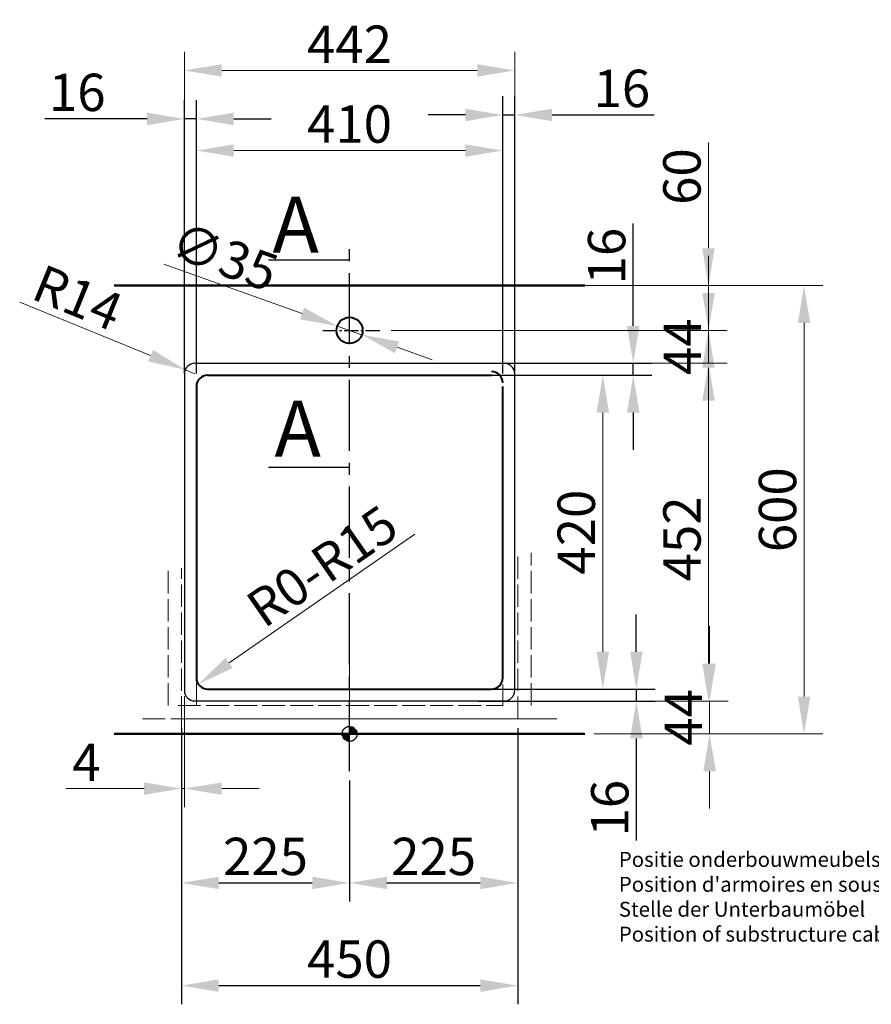
# Model space of a CAD drawing. Extents: x 453 to 4321, y -269 to 5077.
# Drawn here: x 453 to 1592, y -269 to 1049 of the extents above; entities that cross this region are included whole.
import ezdxf

# ---------------------------------------------------------------- set-up
doc = ezdxf.new("R2010")
doc.units = 0
doc.linetypes.add('ACAD_ISO02W100', pattern=[15, 12, -3])
doc.linetypes.add('CENTER2', pattern=[28.575, 19.05, -3.175, 3.175, -3.175])
doc.layers.get('Defpoints').update_dxf_attribs({"lineweight": 15})
for name, color, linetype, lineweight in [('binnelijn', 3, 'Continuous', 40), ('Binnenlijn', 3, 'Continuous', 40), ('body', 2, 'ACAD_ISO02W100', 15), ('buitelijn', 1, 'Continuous', 50), ('centerlijn', 9, 'CENTER2', 25), ('helplijn', 4, 'Continuous', 30), ('Maatlijn', 6, 'Continuous', 20), ('matelijn', 6, 'Continuous', 20), ('verstoptelijn', 2, 'ACAD_ISO02W100', 15)]:
    doc.layers.add(name, color=color, linetype=linetype, lineweight=lineweight)
doc.styles.add('franke1', font='arial.ttf')
doc.dimstyles.new('franke1', dxfattribs={"dimtxt": 50, "dimasz": 50, "dimexe": 25, "dimexo": 12.5, "dimgap": 10, "dimtad": 1, "dimdec": 1, "dimzin": 12, "dimdsep": 46, "dimtxsty": 'franke1', "dimcen": 12.5, "dimclrd": 256, "dimclre": 256, "dimclrt": 256, "dimazin": 3, "dimtfac": 1, "dimtdec": 1, "dimtmove": 0, "dimatfit": 3, "dimfxl": 1, "dimtolj": 1, "dimtzin": 0, "dimlwd": -1, "dimlwe": -1, "dimarcsym": 0})
pattern_1 = [(45, (0, -2795.28804), (-0.4490128, 0.4490128), []), (45, (0.449, -2795.28804), (-0.4490128, 0.4490128), [0.79375, -0.15875, 0, -0.15875])]

# ---------------------------------------------------------------- blocks, each defined once
blk = doc.blocks.new('A$C27132165')
at = {"layer": 'helplijn', "insert": (11.172031, 132.631211), "char_height": 20, "width": 765.1, "attachment_point": 1, "style": 'franke1'}
blk.add_mtext("\\fArial|b1|i0|c0|p34;Positie onderbouwmeubels\\PPosition d'armoires en sousbassement\\PStelle der Unterbaumöbel\\PPosition of substructure cabinet body ", dxfattribs=at)
blk = doc.blocks.new('A$C651523E8')
at = {"layer": 'verstoptelijn'}
blk.add_blockref('A$C27132165', (0.000004, -0.000004), dxfattribs=at)
blk = doc.blocks.new('A$C4D4D4234')
at = {"layer": 'helplijn'}
blk.add_blockref('A$C651523E8', (0, 0.000003), dxfattribs=at)
blk = doc.blocks.new('A$C41F44566')
at = {"layer": 'verstoptelijn'}
blk.add_blockref('A$C4D4D4234', (0.000003, -0.000004), dxfattribs=at)
blk = doc.blocks.new('*D12')
at = {"layer": 'Defpoints', "color": 0, "transparency": 16777216}
for p in [(877.5, 639.2), (910.5, 627.5)]:
    blk.add_point(p, dxfattribs=at)
at = {"layer": 'Maatlijn', "transparency": 16777216}
for p, q in [((645.4, 721.8), (830.4, 655.9)), ((910.5, 627.5), (877.5, 639.2)), ((957.6, 610.7), (1004.7, 593.9))]:
    blk.add_line(p, q, dxfattribs=at)
for points in [[(833.2, 663.8), (827.6, 648.1), (877.5, 639.2)], [(960.4, 618.5), (954.8, 602.8), (910.5, 627.5)]]:
    blk.add_solid(points, dxfattribs=at)
at = {"layer": 'Maatlijn', "transparency": 16777216, "insert": (726.7, 732), "char_height": 50, "attachment_point": 5, "rotation": 340.4189, "style": 'franke1'}
blk.add_mtext('\\A1;∅35', dxfattribs=at)
blk = doc.blocks.new('*D15')
at = {"layer": 'Defpoints', "color": 0, "transparency": 16777216}
for p in [(1054, 573.3), (1054, 153.3), (1233, 153.3)]:
    blk.add_point(p, dxfattribs=at)
at = {"layer": 'Maatlijn', "transparency": 16777216}
for p, q in [((1066.5, 573.3), (1258, 573.3)), ((1233, 523.3), (1233, 203.3)), ((1066.5, 153.3), (1258, 153.3))]:
    blk.add_line(p, q, dxfattribs=at)
for points in [[(1224.6, 523.3), (1241.3, 523.3), (1233, 573.3)], [(1224.6, 203.3), (1241.3, 203.3), (1233, 153.3)]]:
    blk.add_solid(points, dxfattribs=at)
at = {"layer": 'Maatlijn', "transparency": 16777216, "insert": (1197.4, 363.3), "char_height": 50, "attachment_point": 5, "rotation": 90, "style": 'franke1'}
blk.add_mtext('\\A1;420', dxfattribs=at)
blk = doc.blocks.new('*D16')
at = {"layer": 'Defpoints', "color": 0, "transparency": 16777216}
for p in [(1071, 589.3), (1071, 137.3), (1374.4, 137.3)]:
    blk.add_point(p, dxfattribs=at)
at = {"layer": 'Maatlijn', "transparency": 16777216}
for p, q in [((1083.5, 589.3), (1399.4, 589.3)), ((1374.4, 539.3), (1374.4, 187.3)), ((1083.5, 137.3), (1399.4, 137.3))]:
    blk.add_line(p, q, dxfattribs=at)
for points in [[(1366.1, 539.3), (1382.8, 539.3), (1374.4, 589.3)], [(1366.1, 187.3), (1382.8, 187.3), (1374.4, 137.3)]]:
    blk.add_solid(points, dxfattribs=at)
at = {"layer": 'Maatlijn', "transparency": 16777216, "insert": (1338.9, 354.3), "char_height": 50, "attachment_point": 5, "rotation": 90, "style": 'franke1'}
blk.add_mtext('\\A1;452', dxfattribs=at)
blk = doc.blocks.new('*D17')
at = {"layer": 'Defpoints', "color": 0, "transparency": 16777216}
for p in [(1054, 589.3), (1273.7, 589.3), (1054, 573.3)]:
    blk.add_point(p, dxfattribs=at)
at = {"layer": 'helplijn', "transparency": 16777216}
for p, q in [((1273.7, 639.3), (1273.7, 776.2)), ((1066.5, 589.3), (1298.7, 589.3)), ((1273.7, 573.3), (1273.7, 589.3)), ((1066.5, 573.3), (1298.7, 573.3)), ((1273.7, 523.3), (1273.7, 473.3))]:
    blk.add_line(p, q, dxfattribs=at)
for points in [[(1265.3, 639.3), (1282, 639.3), (1273.7, 589.3)], [(1265.3, 523.3), (1282, 523.3), (1273.7, 573.3)]]:
    blk.add_solid(points, dxfattribs=at)
at = {"layer": 'helplijn', "transparency": 16777216, "insert": (1238.1, 732.8), "char_height": 50, "attachment_point": 5, "rotation": 90, "style": 'franke1'}
blk.add_mtext('\\A1;16', dxfattribs=at)
blk = doc.blocks.new('*D18')
at = {"layer": 'Defpoints', "color": 0, "transparency": 16777216}
for p in [(1054, 153.3), (1054, 137.3), (1277.8, 137.3)]:
    blk.add_point(p, dxfattribs=at)
at = {"layer": 'helplijn', "transparency": 16777216}
for p, q in [((1277.8, 203.3), (1277.8, 253.3)), ((1066.5, 153.3), (1302.8, 153.3)), ((1277.8, 153.3), (1277.8, 137.3)), ((1066.5, 137.3), (1302.8, 137.3)), ((1277.8, 87.3), (1277.8, -49.6))]:
    blk.add_line(p, q, dxfattribs=at)
for points in [[(1269.5, 203.3), (1286.2, 203.3), (1277.8, 153.3)], [(1269.5, 87.3), (1286.2, 87.3), (1277.8, 137.3)]]:
    blk.add_solid(points, dxfattribs=at)
at = {"layer": 'helplijn', "transparency": 16777216, "insert": (1242.3, -6.1), "char_height": 50, "attachment_point": 5, "rotation": 90, "style": 'franke1'}
blk.add_mtext('\\A1;16', dxfattribs=at)
blk = doc.blocks.new('*D24')
at = {"layer": 'Defpoints', "color": 0, "transparency": 16777216}
for p in [(669, 113.3), (894, 43.3), (894, -106.2)]:
    blk.add_point(p, dxfattribs=at)
at = {"layer": 'helplijn', "transparency": 16777216}
for p, q in [((669, 100.8), (669, -131.2)), ((894, 30.8), (894, -131.2)), ((719, -106.2), (844, -106.2))]:
    blk.add_line(p, q, dxfattribs=at)
for points in [[(719, -97.8), (719, -114.5), (669, -106.2)], [(844, -97.8), (844, -114.5), (894, -106.2)]]:
    blk.add_solid(points, dxfattribs=at)
at = {"layer": 'helplijn', "transparency": 16777216, "insert": (781.5, -70.7), "char_height": 50, "attachment_point": 5, "style": 'franke1'}
blk.add_mtext('\\A1;225', dxfattribs=at)
blk = doc.blocks.new('*D25')
at = {"layer": 'Defpoints', "color": 0, "transparency": 16777216}
for p in [(1119, 113.3), (894, 43.3), (1119, -106.2)]:
    blk.add_point(p, dxfattribs=at)
at = {"layer": 'helplijn', "transparency": 16777216}
for p, q in [((1119, 100.8), (1119, -131.2)), ((894, 30.8), (894, -131.2)), ((944, -106.2), (1069, -106.2))]:
    blk.add_line(p, q, dxfattribs=at)
for points in [[(944, -97.8), (944, -114.5), (894, -106.2)], [(1069, -97.8), (1069, -114.5), (1119, -106.2)]]:
    blk.add_solid(points, dxfattribs=at)
at = {"layer": 'helplijn', "transparency": 16777216, "insert": (1006.5, -70.7), "char_height": 50, "attachment_point": 5, "style": 'franke1'}
blk.add_mtext('\\A1;225', dxfattribs=at)
blk = doc.blocks.new('*D26')
at = {"layer": 'Defpoints', "color": 0, "transparency": 16777216}
for p in [(669, 93.3), (1119, 93.3), (1119, -243.6)]:
    blk.add_point(p, dxfattribs=at)
at = {"layer": 'helplijn', "transparency": 16777216}
for p, q in [((669, 80.8), (669, -268.6)), ((1119, 80.8), (1119, -268.6)), ((719, -243.6), (1069, -243.6))]:
    blk.add_line(p, q, dxfattribs=at)
for points in [[(719, -235.3), (719, -252), (669, -243.6)], [(1069, -235.3), (1069, -252), (1119, -243.6)]]:
    blk.add_solid(points, dxfattribs=at)
at = {"layer": 'helplijn', "transparency": 16777216, "insert": (894, -208.1), "char_height": 50, "attachment_point": 5, "style": 'franke1'}
blk.add_mtext('\\A1;450', dxfattribs=at)
blk = doc.blocks.new('*D35')
at = {"layer": 'Defpoints', "color": 0, "transparency": 16777216}
for p in [(691.7, 159.8), (704, 168.3)]:
    blk.add_point(p, dxfattribs=at)
at = {"layer": 'matelijn', "transparency": 16777216}
blk.add_line((981.2, 360.7), (732.8, 188.3), dxfattribs=at)
blk.add_solid([(728, 195.1), (737.5, 181.4), (691.7, 159.8)], dxfattribs=at)
at = {"layer": 'matelijn', "transparency": 16777216, "insert": (857.3, 317.9), "char_height": 50, "attachment_point": 5, "rotation": 34.7685, "style": 'franke1'}
blk.add_mtext('\\A1;R0-R15', dxfattribs=at)
blk = doc.blocks.new('*D36')
at = {"layer": 'Defpoints', "color": 0, "transparency": 16777216}
for p in [(669, 156.3), (673, 156.3), (669, 20.1)]:
    blk.add_point(p, dxfattribs=at)
at = {"layer": 'matelijn', "transparency": 16777216}
for p, q in [((669, 143.8), (669, -4.9)), ((673, 143.8), (673, -4.9)), ((619, 20.1), (514.4, 20.1)), ((673, 20.1), (669, 20.1)), ((723, 20.1), (773, 20.1))]:
    blk.add_line(p, q, dxfattribs=at)
for points in [[(619, 28.4), (619, 11.7), (669, 20.1)], [(723, 28.4), (723, 11.7), (673, 20.1)]]:
    blk.add_solid(points, dxfattribs=at)
at = {"layer": 'matelijn', "transparency": 16777216, "insert": (541.7, 55.1), "char_height": 50, "attachment_point": 5, "style": 'franke1'}
blk.add_mtext('\\A1;4', dxfattribs=at)
blk = doc.blocks.new('*D37')
at = {"layer": 'Defpoints', "color": 0, "transparency": 16777216}
for p in [(1099, 874), (689, 563.3), (1099, 563.3)]:
    blk.add_point(p, dxfattribs=at)
at = {"layer": 'matelijn', "transparency": 16777216}
for p, q in [((689, 575.8), (689, 899)), ((1099, 575.8), (1099, 899)), ((739, 874), (1049, 874))]:
    blk.add_line(p, q, dxfattribs=at)
for points in [[(739, 882.3), (739, 865.7), (689, 874)], [(1049, 882.3), (1049, 865.7), (1099, 874)]]:
    blk.add_solid(points, dxfattribs=at)
at = {"layer": 'matelijn', "transparency": 16777216, "insert": (894, 909.5), "char_height": 50, "attachment_point": 5, "style": 'franke1'}
blk.add_mtext('\\A1;410', dxfattribs=at)
blk = doc.blocks.new('*D38')
at = {"layer": 'Defpoints', "color": 0, "transparency": 16777216}
for p in [(1115, 981.2), (673, 580.3), (1115, 580.3)]:
    blk.add_point(p, dxfattribs=at)
at = {"layer": 'matelijn', "transparency": 16777216}
for p, q in [((673, 592.8), (673, 1006.2)), ((1115, 592.8), (1115, 1006.2)), ((723, 981.2), (1065, 981.2))]:
    blk.add_line(p, q, dxfattribs=at)
for points in [[(723, 989.6), (723, 972.9), (673, 981.2)], [(1065, 989.6), (1065, 972.9), (1115, 981.2)]]:
    blk.add_solid(points, dxfattribs=at)
at = {"layer": 'matelijn', "transparency": 16777216, "insert": (894, 1016.3), "char_height": 50, "attachment_point": 5, "style": 'franke1'}
blk.add_mtext('\\A1;442', dxfattribs=at)
blk = doc.blocks.new('*D39')
at = {"layer": 'Defpoints', "color": 0, "transparency": 16777216}
for p in [(1115, 921.7), (1099, 563.3), (1115, 563.3)]:
    blk.add_point(p, dxfattribs=at)
at = {"layer": 'helplijn', "transparency": 16777216}
for p, q in [((1099, 575.8), (1099, 946.7)), ((1115, 575.8), (1115, 946.7)), ((1049, 921.7), (999, 921.7)), ((1099, 921.7), (1115, 921.7)), ((1165, 921.7), (1301.9, 921.7))]:
    blk.add_line(p, q, dxfattribs=at)
for points in [[(1049, 930), (1049, 913.3), (1099, 921.7)], [(1165, 930), (1165, 913.3), (1115, 921.7)]]:
    blk.add_solid(points, dxfattribs=at)
at = {"layer": 'helplijn', "transparency": 16777216, "insert": (1258.5, 957.2), "char_height": 50, "attachment_point": 5, "style": 'franke1'}
blk.add_mtext('\\A1;16', dxfattribs=at)
blk = doc.blocks.new('*D40')
at = {"layer": 'Defpoints', "color": 0, "transparency": 16777216}
for p in [(673, 916.4), (673, 563.3), (689, 563.3)]:
    blk.add_point(p, dxfattribs=at)
at = {"layer": 'helplijn', "transparency": 16777216}
for p, q in [((673, 575.8), (673, 941.4)), ((689, 575.8), (689, 941.4)), ((623, 916.4), (486.1, 916.4)), ((689, 916.4), (673, 916.4)), ((739, 916.4), (789, 916.4))]:
    blk.add_line(p, q, dxfattribs=at)
for points in [[(623, 924.7), (623, 908), (673, 916.4)], [(739, 924.7), (739, 908), (689, 916.4)]]:
    blk.add_solid(points, dxfattribs=at)
at = {"layer": 'helplijn', "transparency": 16777216, "insert": (529.6, 951.9), "char_height": 50, "attachment_point": 5, "style": 'franke1'}
blk.add_mtext('\\A1;16', dxfattribs=at)
blk = doc.blocks.new('*D57')
at = {"layer": 'Defpoints', "color": 0, "transparency": 16777216}
for p in [(674.1, 580.6), (687, 575.3)]:
    blk.add_point(p, dxfattribs=at)
at = {"layer": 'Maatlijn', "transparency": 16777216}
for p, q in [((452.5, 671), (627.8, 599.5)), ((687, 575.3), (674.1, 580.6))]:
    blk.add_line(p, q, dxfattribs=at)
blk.add_solid([(630.9, 607.2), (624.6, 591.8), (674.1, 580.6)], dxfattribs=at)
at = {"layer": 'Maatlijn', "transparency": 16777216, "insert": (530.3, 677.2), "char_height": 50, "attachment_point": 5, "rotation": 337.7996, "style": 'franke1'}
blk.add_mtext('\\A1;R14', dxfattribs=at)
blk = doc.blocks.new('*D58')
at = {"layer": 'Defpoints', "color": 0, "transparency": 16777216}
for p in [(1209, 693.3), (1209, 93.3), (1502.3, 93.3)]:
    blk.add_point(p, dxfattribs=at)
at = {"layer": 'Maatlijn', "transparency": 16777216}
for p, q in [((1221.5, 693.3), (1527.3, 693.3)), ((1502.3, 643.3), (1502.3, 143.3)), ((1221.5, 93.3), (1527.3, 93.3))]:
    blk.add_line(p, q, dxfattribs=at)
for points in [[(1494, 643.3), (1510.6, 643.3), (1502.3, 693.3)], [(1494, 143.3), (1510.6, 143.3), (1502.3, 93.3)]]:
    blk.add_solid(points, dxfattribs=at)
at = {"layer": 'Maatlijn', "transparency": 16777216, "insert": (1466.8, 393.3), "char_height": 50, "attachment_point": 5, "rotation": 90, "style": 'franke1'}
blk.add_mtext('\\A1;600', dxfattribs=at)
blk = doc.blocks.new('*D59')
at = {"layer": 'Defpoints', "color": 0, "transparency": 16777216}
for p in [(1101, 137.3), (1209, 93.3), (1375.8, 93.3)]:
    blk.add_point(p, dxfattribs=at)
at = {"layer": 'Maatlijn', "transparency": 16777216}
for p, q in [((1375.8, 187.3), (1375.8, 237.3)), ((1113.5, 137.3), (1400.8, 137.3)), ((1375.8, 137.3), (1375.8, 93.3)), ((1221.5, 93.3), (1400.8, 93.3)), ((1375.8, 43.3), (1375.8, -6.7))]:
    blk.add_line(p, q, dxfattribs=at)
for points in [[(1367.5, 187.3), (1384.2, 187.3), (1375.8, 137.3)], [(1367.5, 43.3), (1384.2, 43.3), (1375.8, 93.3)]]:
    blk.add_solid(points, dxfattribs=at)
at = {"layer": 'Maatlijn', "transparency": 16777216, "insert": (1340.8, 115.3), "char_height": 50, "attachment_point": 5, "rotation": 90, "style": 'franke1'}
blk.add_mtext('\\A1;44', dxfattribs=at)
blk = doc.blocks.new('*D60')
at = {"layer": 'Defpoints', "color": 0, "transparency": 16777216}
for p in [(937.1, 633.3), (1374.5, 633.3), (1083.5, 589.3)]:
    blk.add_point(p, dxfattribs=at)
at = {"layer": 'Maatlijn', "transparency": 16777216}
for p, q in [((1374.5, 683.3), (1374.5, 733.3)), ((949.6, 633.3), (1399.5, 633.3)), ((1374.5, 589.3), (1374.5, 633.3)), ((1096, 589.3), (1399.5, 589.3)), ((1374.5, 539.3), (1374.5, 489.3))]:
    blk.add_line(p, q, dxfattribs=at)
for points in [[(1366.1, 683.3), (1382.8, 683.3), (1374.5, 633.3)], [(1366.1, 539.3), (1382.8, 539.3), (1374.5, 589.3)]]:
    blk.add_solid(points, dxfattribs=at)
at = {"layer": 'Maatlijn', "transparency": 16777216, "insert": (1339.5, 611.3), "char_height": 50, "attachment_point": 5, "rotation": 90, "style": 'franke1'}
blk.add_mtext('\\A1;44', dxfattribs=at)
blk = doc.blocks.new('*D61')
at = {"layer": 'Defpoints', "color": 0, "transparency": 16777216}
for p in [(937.1, 693.3), (1374.4, 693.3), (937.1, 633.3)]:
    blk.add_point(p, dxfattribs=at)
at = {"layer": 'Maatlijn', "transparency": 16777216}
for p, q in [((1374.4, 743.3), (1374.4, 885)), ((949.6, 693.3), (1399.4, 693.3)), ((1374.4, 633.3), (1374.4, 693.3)), ((949.6, 633.3), (1399.4, 633.3)), ((1374.4, 583.3), (1374.4, 533.3))]:
    blk.add_line(p, q, dxfattribs=at)
for points in [[(1366, 743.3), (1382.7, 743.3), (1374.4, 693.3)], [(1366, 583.3), (1382.7, 583.3), (1374.4, 633.3)]]:
    blk.add_solid(points, dxfattribs=at)
at = {"layer": 'Maatlijn', "transparency": 16777216, "insert": (1338.8, 839.2), "char_height": 50, "attachment_point": 5, "rotation": 90, "style": 'franke1'}
blk.add_mtext('\\A1;60', dxfattribs=at)

msp = doc.modelspace()

# ---------------------------------------------------------------- hatches: boundary and pattern name
at = {"layer": 'centerlijn'}
h = msp.add_hatch(dxfattribs=at)
h.set_pattern_fill('ANSI35', color=256, scale=0.1, style=0)
h.set_pattern_definition([(45, (0, -2795.28804), (-0.4490128, 0.4490128), []), (45, (0.449, -2795.28804), (-0.4490128, 0.4490128), [0.79375, -0.15875, 0, -0.15875])])
h.paths.add_polyline_path([(904.03, 93.32, 0.4142136), (894.03, 103.32), (894.03, 93.32)])
h.paths.add_polyline_path([(894.03, 83.32), (894.03, 93.32), (884.03, 93.32, 0.4142136)])
h = msp.add_hatch(dxfattribs=at)
h.set_pattern_fill('ANSI35', color=256, scale=0.1, style=0)
h.set_pattern_definition(pattern_1)
h.paths.add_polyline_path([(904.03, 93.32, 0.4142136), (894.03, 103.32), (894.03, 93.32)])
h.paths.add_polyline_path([(894.03, 83.32), (894.03, 93.32), (884.03, 93.32, 0.4142136)])
h = msp.add_hatch(dxfattribs=at)
h.set_pattern_fill('ANSI35', color=256, scale=0.1, style=0)
h.set_pattern_definition(pattern_1)
h.paths.add_polyline_path([(904.03, 93.32, 0.4142136), (894.03, 103.32), (894.03, 93.32)])
h.paths.add_polyline_path([(894.03, 83.32), (894.03, 93.32), (884.03, 93.32, 0.4142136)])
h = msp.add_hatch(dxfattribs=at)
h.set_pattern_fill('ANSI35', color=256, scale=0.1, style=0)
h.set_pattern_definition(pattern_1)
h.paths.add_polyline_path([(904.03, 93.32, 0.4142136), (894.03, 103.32), (894.03, 93.32)])
h.paths.add_polyline_path([(894.03, 83.32), (894.03, 93.32), (884.03, 93.32, 0.4142136)])

# ---------------------------------------------------------------- linework, layer by layer
at = {"layer": 'binnelijn'}
for p, q in [((689.03, 558.32), (689.03, 168.32)), ((1099.03, 168.32), (1099.03, 558.32))]:
    msp.add_line(p, q, dxfattribs=at)
at = {"layer": 'Binnenlijn'}
for p, q in [((704.03, 573.32), (1084.03, 573.32)), ((704.03, 153.32), (1084.03, 153.32))]:
    msp.add_line(p, q, dxfattribs=at)
msp.add_circle((894.03, 633.32), 17.5, dxfattribs=at)
for centre, start, end in [((704.03, 558.32), 90, 180), ((1084.03, 563.32), 0, 90), ((704.03, 168.32), 180, 270), ((1084.03, 168.32), 270, 0)]:
    msp.add_arc(centre, 15, start, end, dxfattribs=at)
at = {"layer": 'body', "ltscale": 2.5}
for p, q in [((1099.03, 346.85), (1099.03, 131.32)), ((1119.03, 113.32), (1119.03, 335.75)), ((1137.03, 131.32), (1137.03, 335.75)), ((651.03, 131.32), (651.03, 315.15)), ((669.03, 113.32), (669.03, 315.15)), ((689.03, 131.32), (689.03, 304.05)), ((664.53, 131.32), (1093.09, 131.32)), ((702.86, 131.32), (1099.68, 131.32)), ((617.11, 113.32), (1171.51, 113.32)), ((661.46, 113.32), (1147.14, 113.32)), ((667.77, 113.32), (1169.54, 113.32))]:
    msp.add_line(p, q, dxfattribs=at)
at = {"layer": 'buitelijn', "linetype": 'Continuous', "lineweight": 50}
for p, q in [((1209.03, 693.32), (579.03, 693.32)), ((1209.03, 93.32), (579.03, 93.32)), ((1209.03, 93.32), (579.03, 93.32))]:
    msp.add_line(p, q, dxfattribs=at).dxf.unprotected_set("ltscale", 0)
at = {"layer": 'centerlijn', "ltscale": 5}
msp.add_line((894.03, 43.32), (894.03, 757.59), dxfattribs=at)
at = {"layer": 'centerlijn'}
msp.add_line((858.16, 633.32), (937.14, 633.32), dxfattribs=at)
msp.add_circle((894.03, 93.32), 10, dxfattribs=at)
msp.add_circle((894.03, 93.32), 10, dxfattribs=at)
msp.add_circle((894.03, 93.32), 10, dxfattribs=at)
msp.add_circle((894.03, 93.32), 10, dxfattribs=at)
at = {"layer": 'helplijn'}
for p, q in [((785.5, 727.71), (894.03, 727.71)), ((687.03, 589.32), (1101.03, 589.32)), ((673.03, 575.32), (673.03, 151.32)), ((1115.03, 151.32), (1115.03, 575.32)), ((785.5, 450.16), (894.03, 450.16)), ((687.03, 137.32), (1101.03, 137.32))]:
    msp.add_line(p, q, dxfattribs=at)
for centre, start, end in [((687.03, 575.32), 90, 180), ((1101.03, 575.32), 0, 90), ((687.03, 151.32), 180, 270), ((1101.03, 151.32), 270, 0)]:
    msp.add_arc(centre, 14, start, end, dxfattribs=at)
at = {"layer": 'Maatlijn'}
msp.add_line((894.03, 93.32), (894.03, 186.14), dxfattribs=at)

# ---------------------------------------------------------------- block references
at = {"layer": 'helplijn'}
msp.add_blockref('A$C41F44566', (1243.24, -197.33), dxfattribs=at)

# ---------------------------------------------------------------- texts
at = {"layer": 'helplijn', "style": 'franke1'}
for p in [(790.8, 737.15), (793.47, 464.22)]:
    msp.add_text('A', height=75, dxfattribs=at).set_placement(p)

# ---------------------------------------------------------------- dimensions: what is measured, and where the dimension line sits
at = {"layer": 'helplijn'}
for base, p1, p2, picture, middle in [((1115.03, 921.67), (1099.03, 563.32), (1115.03, 563.32), '*D39', (1258.47, 957.2)), ((673.03, 916.37), (689.03, 563.32), (673.03, 563.32), '*D40', (529.59, 951.9)), ((894.03, -106.18), (669.03, 113.32), (894.03, 43.32), '*D24', (781.53, -70.65)), ((1119.03, -106.18), (894.03, 43.32), (1119.03, 113.32), '*D25', (1006.53, -70.65)), ((1119.03, -243.62), (669.03, 93.32), (1119.03, 93.32), '*D26', (894.03, -208.09))]:
    dim = msp.add_linear_dim(base=base, p1=p1, p2=p2, dimstyle='franke1', dxfattribs=at)
    dim.commit()
    dim.dimension.update_dxf_attribs({"geometry": picture, "text_midpoint": middle})
for base, p1, p2, picture, middle in [((1273.67, 589.32), (1054.03, 573.32), (1054.03, 589.32), '*D17', (1238.15, 732.76)), ((1277.83, 137.32), (1054.03, 153.32), (1054.03, 137.32), '*D18', (1242.3, -6.12))]:
    dim = msp.add_linear_dim(base=base, p1=p1, p2=p2, angle=90, dimstyle='franke1', dxfattribs=at)
    dim.commit()
    dim.dimension.update_dxf_attribs({"geometry": picture, "text_midpoint": middle})
at = {"layer": 'Maatlijn'}
for base, p1, p2, picture, middle in [((1374.35, 693.32), (937.14, 633.32), (937.14, 693.32), '*D61', (1338.82, 839.18)), ((1502.28, 93.32), (1209.03, 693.32), (1209.03, 93.32), '*D58', (1466.76, 393.32)), ((1232.96, 153.32), (1054.03, 573.32), (1054.03, 153.32), '*D15', (1197.43, 363.32))]:
    dim = msp.add_linear_dim(base=base, p1=p1, p2=p2, angle=90, dimstyle='franke1', dxfattribs=at)
    dim.commit()
    dim.dimension.update_dxf_attribs({"geometry": picture, "text_midpoint": middle})
dim = msp.add_diameter_dim_2p(p1=(910.52, 627.45), p2=(877.54, 639.18), dimstyle='franke1', dxfattribs=at)
dim.commit()
dim.dimension.update_dxf_attribs({"geometry": '*D12', "text_midpoint": (726.73, 732.02)})
dim = msp.add_radius_dim(center=(687.03, 575.32), mpoint=(674.07, 580.61), dimstyle='franke1', dxfattribs=at)
dim.commit()
dim.dimension.update_dxf_attribs({"geometry": '*D57', "text_midpoint": (530.27, 677.21)})
for base, p1, p2, picture, middle in [((1374.45, 633.32), (1083.53, 589.32), (937.14, 633.32), '*D60', (1374.45, 611.32)), ((1374.45, 137.32), (1071.03, 589.32), (1071.03, 137.32), '*D16', (1374.45, 354.26)), ((1375.83, 93.32), (1101.03, 137.32), (1209.03, 93.32), '*D59', (1375.83, 115.32))]:
    dim = msp.add_linear_dim(base=base, p1=p1, p2=p2, angle=90, dimstyle='franke1', dxfattribs=at)
    dim.commit()
    dim.dimension.update_dxf_attribs({"geometry": picture, "text_midpoint": middle, "dimtype": 160})
at = {"layer": 'matelijn'}
for base, p1, p2, picture, middle in [((1115.03, 981.24), (673.03, 580.32), (1115.03, 580.32), '*D38', (894.03, 1016.35)), ((1099.03, 874.01), (689.03, 563.32), (1099.03, 563.32), '*D37', (894.03, 909.54)), ((669.03, 20.08), (673.03, 156.32), (669.03, 156.32), '*D36', (541.74, 55.08))]:
    dim = msp.add_linear_dim(base=base, p1=p1, p2=p2, dimstyle='franke1', dxfattribs=at)
    dim.commit()
    dim.dimension.update_dxf_attribs({"geometry": picture, "text_midpoint": middle})
dim = msp.add_radius_dim(center=(704.03, 168.32), mpoint=(691.71, 159.77), text='R0-R15', dimstyle='franke1', dxfattribs=at)
dim.commit()
dim.dimension.update_dxf_attribs({"geometry": '*D35', "text_midpoint": (877.52, 288.76), "dimtype": 164})

doc.saveas('drawing.dxf')
